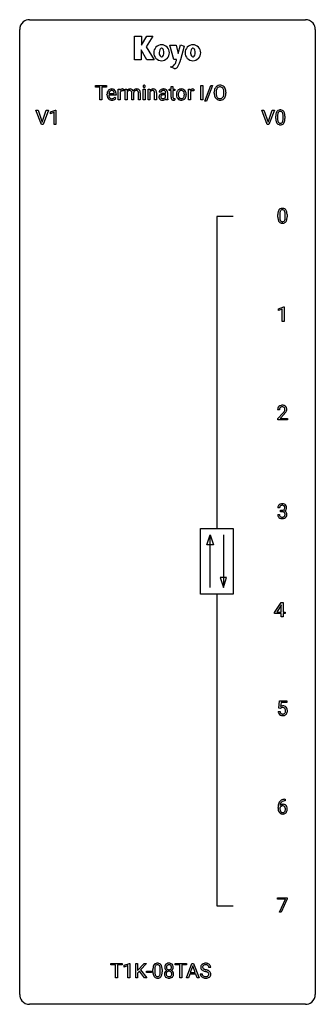
# Model space of a CAD drawing. Extents: x 2.8 to 26.6, y -2.8 to 76.6.
import ezdxf

# ---------------------------------------------------------------- set-up
doc = ezdxf.new("R2010")
doc.units = 0
doc.layers.add('DEFAULT_255_1_234', color=255, linetype='CONTINUOUS')
doc.layers.add('DEFAULT_255_2_778', color=255, linetype='CONTINUOUS')

msp = doc.modelspace()

# ---------------------------------------------------------------- linework, layer by layer
at = {"layer": 'DEFAULT_255_1_234'}
for p, q in [((8.872, 71.167), (8.872, 71.294)), ((8.872, 71.294), (9.776, 71.294)), ((9.247, 71.167), (8.872, 71.167)), ((9.247, 70.125), (9.247, 71.167)), ((9.776, 71.167), (9.4, 71.167)), ((9.4, 71.167), (9.4, 70.125)), ((9.776, 71.294), (9.776, 71.167)), ((10.398, 70.639), (10.398, 70.65)), ((10.718, 70.125), (10.718, 70.994)), ((10.718, 70.994), (10.863, 70.994)), ((10.863, 70.994), (10.865, 70.893)), ((10.867, 70.742), (10.867, 70.125)), ((11.138, 70.999), (11.138, 70.86)), ((11.274, 70.994), (11.415, 70.994)), ((11.274, 70.125), (11.274, 70.994)), ((11.415, 70.994), (11.419, 70.897)), ((11.423, 70.759), (11.423, 70.125)), ((11.808, 70.125), (11.808, 70.694)), ((11.958, 70.701), (11.958, 70.125)), ((12.159, 70.884), (12.158, 70.884)), ((12.344, 70.125), (12.344, 70.698)), ((12.492, 70.707), (12.492, 70.125)), ((12.729, 70.125), (12.729, 70.994)), ((12.729, 70.994), (12.878, 70.994)), ((12.878, 70.994), (12.878, 70.125)), ((13.116, 70.994), (13.256, 70.994)), ((13.116, 70.125), (13.116, 70.994)), ((13.256, 70.994), (13.261, 70.885)), ((13.264, 70.744), (13.264, 70.125)), ((13.651, 70.125), (13.651, 70.7)), ((13.799, 70.699), (13.799, 70.125)), ((14.165, 70.753), (14.016, 70.753)), ((14.392, 70.652), (14.537, 70.652)), ((14.537, 70.652), (14.537, 70.72)), ((14.685, 70.728), (14.685, 70.328)), ((14.813, 70.879), (14.813, 70.994)), ((14.813, 70.994), (14.971, 70.994)), ((14.971, 70.879), (14.813, 70.879)), ((14.971, 71.204), (15.12, 71.204)), ((14.971, 70.994), (14.971, 71.204)), ((14.971, 70.34), (14.971, 70.879)), ((15.12, 71.204), (15.12, 70.994)), ((15.12, 70.994), (15.282, 70.994)), ((15.282, 70.879), (15.12, 70.879)), ((15.12, 70.879), (15.12, 70.34)), ((15.282, 70.994), (15.282, 70.879)), ((16.377, 70.125), (16.377, 70.994)), ((16.377, 70.994), (16.522, 70.994)), ((16.522, 70.994), (16.524, 70.893)), ((16.526, 70.742), (16.526, 70.125)), ((16.797, 70.999), (16.797, 70.86)), ((17.376, 70.125), (17.376, 71.294)), ((17.376, 71.294), (17.53, 71.294)), ((17.53, 71.294), (17.53, 70.125)), ((17.691, 70.024), (18.179, 71.294)), ((18.306, 71.294), (17.818, 70.024)), ((18.179, 71.294), (18.306, 71.294)), ((18.449, 70.661), (18.449, 70.746)), ((18.602, 70.758), (18.602, 70.672)), ((19.236, 70.66), (19.236, 70.747)), ((19.389, 70.746), (19.389, 70.672)), ((9.4, 70.125), (9.247, 70.125)), ((9.809, 70.535), (9.809, 70.562)), ((10.546, 70.517), (9.958, 70.517)), ((9.962, 70.639), (10.398, 70.639)), ((10.444, 70.347), (10.535, 70.276)), ((10.546, 70.578), (10.546, 70.517)), ((10.867, 70.125), (10.718, 70.125)), ((11.423, 70.125), (11.274, 70.125)), ((11.958, 70.125), (11.808, 70.125)), ((12.492, 70.125), (12.344, 70.125)), ((12.878, 70.125), (12.729, 70.125)), ((13.264, 70.125), (13.116, 70.125)), ((13.799, 70.125), (13.651, 70.125)), ((14.537, 70.546), (14.42, 70.546)), ((14.537, 70.368), (14.537, 70.546)), ((14.716, 70.125), (14.56, 70.125)), ((14.716, 70.138), (14.716, 70.125)), ((15.286, 70.245), (15.286, 70.125)), ((15.4, 70.557), (15.4, 70.567)), ((16.191, 70.56), (16.191, 70.55)), ((16.526, 70.125), (16.377, 70.125)), ((17.53, 70.125), (17.376, 70.125)), ((17.818, 70.024), (17.691, 70.024)), ((4.521, 68.14), (4.089, 69.31)), ((4.089, 69.31), (4.256, 69.31)), ((4.256, 69.31), (4.589, 68.345)), ((4.589, 68.345), (4.923, 69.31)), ((5.092, 69.31), (4.658, 68.14)), ((4.923, 69.31), (5.092, 69.31)), ((5.249, 69.156), (5.675, 69.315)), ((5.249, 69.021), (5.249, 69.156)), ((5.549, 69.131), (5.249, 69.021)), ((5.549, 68.14), (5.549, 69.131)), ((5.675, 69.315), (5.698, 69.315)), ((5.698, 69.315), (5.698, 68.14)), ((22.721, 68.14), (22.289, 69.31)), ((22.289, 69.31), (22.456, 69.31)), ((22.456, 69.31), (22.789, 68.345)), ((22.789, 68.345), (23.123, 69.31)), ((23.292, 69.31), (22.858, 68.14)), ((23.123, 69.31), (23.292, 69.31)), ((23.405, 68.619), (23.405, 68.817)), ((23.554, 68.854), (23.554, 68.616)), ((23.995, 68.599), (23.995, 68.842)), ((24.143, 68.832), (24.143, 68.639)), ((4.658, 68.14), (4.521, 68.14)), ((5.698, 68.14), (5.549, 68.14)), ((22.858, 68.14), (22.721, 68.14)), ((23.577, 60.682), (23.577, 60.88)), ((23.726, 60.916), (23.726, 60.678)), ((24.167, 60.662), (24.167, 60.905)), ((24.315, 60.894), (24.315, 60.702)), ((23.63, 53.281), (24.055, 53.44)), ((23.63, 53.146), (23.63, 53.281)), ((23.929, 53.256), (23.63, 53.146)), ((23.929, 52.265), (23.929, 53.256)), ((24.055, 53.44), (24.079, 53.44)), ((24.079, 53.44), (24.079, 52.265)), ((24.079, 52.265), (23.929, 52.265)), ((23.708, 45.153), (23.559, 45.153)), ((23.582, 44.435), (23.987, 44.884)), ((24.074, 44.789), (23.761, 44.449)), ((23.582, 44.328), (23.582, 44.435)), ((24.348, 44.328), (23.582, 44.328)), ((23.761, 44.449), (24.348, 44.449)), ((24.348, 44.449), (24.348, 44.328)), ((23.56, 36.699), (23.71, 36.699)), ((23.719, 37.253), (23.571, 37.253)), ((23.798, 36.926), (23.798, 37.047)), ((23.798, 37.047), (23.91, 37.047)), ((23.91, 36.926), (23.798, 36.926)), ((23.316, 28.812), (23.839, 29.622)), ((23.831, 29.387), (23.484, 28.846)), ((23.848, 29.419), (23.831, 29.387)), ((23.839, 29.622), (23.998, 29.622)), ((23.848, 28.846), (23.848, 29.419)), ((23.998, 29.622), (23.998, 28.846)), ((23.316, 28.724), (23.316, 28.812)), ((23.848, 28.724), (23.316, 28.724)), ((23.484, 28.846), (23.848, 28.846)), ((23.848, 28.453), (23.848, 28.724)), ((23.998, 28.846), (24.16, 28.846)), ((24.16, 28.724), (23.998, 28.724)), ((23.998, 28.724), (23.998, 28.453)), ((24.16, 28.846), (24.16, 28.724)), ((23.998, 28.453), (23.848, 28.453)), ((23.65, 21.102), (23.71, 21.685)), ((23.71, 21.685), (24.309, 21.685)), ((23.836, 21.547), (23.8, 21.229)), ((24.309, 21.547), (23.836, 21.547)), ((24.309, 21.685), (24.309, 21.547)), ((23.608, 20.823), (23.749, 20.823)), ((23.769, 21.071), (23.65, 21.102)), ((23.808, 21.103), (23.769, 21.071)), ((24.138, 13.748), (24.165, 13.748)), ((24.165, 13.622), (24.138, 13.622)), ((24.165, 13.748), (24.165, 13.622)), ((23.591, 13.023), (23.591, 13.08)), ((23.74, 13.061), (23.74, 13.006)), ((23.547, 5.688), (23.547, 5.81)), ((23.547, 5.81), (24.337, 5.81)), ((24.179, 5.688), (23.547, 5.688)), ((23.697, 4.64), (24.179, 5.688)), ((24.337, 5.726), (23.853, 4.64)), ((24.337, 5.81), (24.337, 5.726)), ((23.853, 4.64), (23.697, 4.64)), ((10.12, 0.391), (10.12, 0.518)), ((10.12, 0.518), (11.025, 0.518)), ((10.495, 0.391), (10.12, 0.391)), ((10.495, -0.651), (10.495, 0.391)), ((11.025, 0.391), (10.649, 0.391)), ((10.649, 0.391), (10.649, -0.651)), ((11.025, 0.518), (11.025, 0.391)), ((11.199, 0.364), (11.625, 0.524)), ((11.199, 0.229), (11.199, 0.364)), ((11.499, 0.339), (11.199, 0.229)), ((11.499, -0.651), (11.499, 0.339)), ((11.625, 0.524), (11.648, 0.524)), ((11.648, 0.524), (11.648, -0.651)), ((12.122, -0.651), (12.122, 0.518)), ((12.122, 0.518), (12.276, 0.518)), ((12.276, 0.518), (12.276, -0.06)), ((12.276, -0.06), (12.796, 0.518)), ((12.982, 0.518), (12.522, 0.002)), ((12.522, 0.002), (13.018, -0.651)), ((12.796, 0.518), (12.982, 0.518)), ((13.512, -0.173), (13.512, 0.026)), ((13.661, 0.062), (13.661, -0.176)), ((14.102, -0.193), (14.102, 0.051)), ((14.25, 0.04), (14.25, -0.153)), ((15.306, 0.391), (15.306, 0.518)), ((15.306, 0.518), (16.211, 0.518)), ((15.681, 0.391), (15.306, 0.391)), ((15.681, -0.651), (15.681, 0.391)), ((16.211, 0.391), (15.835, 0.391)), ((15.835, 0.391), (15.835, -0.651)), ((16.208, -0.651), (16.654, 0.518)), ((16.211, 0.518), (16.211, 0.391)), ((16.722, 0.328), (16.523, -0.219)), ((16.654, 0.518), (16.789, 0.518)), ((16.921, -0.219), (16.722, 0.328)), ((16.789, 0.518), (17.236, -0.651)), ((18.17, 0.18), (18.015, 0.18)), ((10.649, -0.651), (10.495, -0.651)), ((11.648, -0.651), (11.499, -0.651)), ((12.276, -0.651), (12.122, -0.651)), ((12.419, -0.108), (12.276, -0.256)), ((12.276, -0.256), (12.276, -0.651)), ((12.833, -0.651), (12.419, -0.108)), ((13.018, -0.651), (12.833, -0.651)), ((12.996, -0.215), (12.996, -0.094)), ((12.996, -0.094), (13.388, -0.094)), ((13.388, -0.215), (12.996, -0.215)), ((13.388, -0.094), (13.388, -0.215)), ((15.835, -0.651), (15.681, -0.651)), ((16.367, -0.651), (16.208, -0.651)), ((16.477, -0.346), (16.367, -0.651)), ((16.967, -0.346), (16.477, -0.346)), ((16.523, -0.219), (16.921, -0.219)), ((17.078, -0.651), (16.967, -0.346)), ((17.236, -0.651), (17.078, -0.651)), ((17.322, -0.312), (17.477, -0.312))]:
    msp.add_line(p, q, dxfattribs=at)
for centre, radius, start, end in [((10.388, 70.566), 0.579, 167.40075, 180.31769), ((10.283, 70.588), 0.472, 154.18358, 167.25076), ((10.22, 70.621), 0.4, 134.315, 154.53153), ((10.198, 70.64), 0.372, 122.86165, 133.97077), ((10.46, 70.578), 0.501, 169.83764, 173.05661), ((10.343, 70.601), 0.382, 158.5846, 170.17214), ((10.229, 70.647), 0.259, 137.51096, 158.85163), ((10.188, 70.662), 0.347, 89.8249, 123.41992), ((10.191, 70.681), 0.208, 118.05512, 137.45404), ((10.186, 70.686), 0.202, 89.20187, 117.28518), ((10.193, 70.598), 0.412, 74.78761, 90.54827), ((10.189, 70.634), 0.254, 83.728, 90.09649), ((10.201, 70.707), 0.18, 41.16461, 85.00135), ((10.222, 70.706), 0.3, 39.81782, 74.76337), ((10.181, 70.69), 0.207, 29.01699, 41.14876), ((10.127, 70.662), 0.268, 12.69578, 28.64045), ((9.99, 70.629), 0.408, 2.90918, 12.88471), ((10.171, 70.666), 0.365, 16.89909, 39.48298), ((9.982, 70.606), 0.564, 4.96363, 17.20264), ((9.74, 70.58), 0.807, 359.88346, 5.28343), ((11.09, 70.756), 0.263, 127.81659, 148.63021), ((11.111, 70.639), 0.264, 155.65868, 157.25392), ((11.041, 70.678), 0.186, 107.1346, 157.64581), ((11.065, 70.782), 0.227, 91.333, 126.78758), ((11.062, 70.603), 0.263, 89.27597, 106.62138), ((11.072, 70.711), 0.299, 89.98659, 92.46884), ((11.066, 70.358), 0.508, 86.80386, 90.04314), ((11.073, 70.738), 0.272, 85.35899, 90.16234), ((11.072, 70.454), 0.411, 80.67542, 86.89329), ((11.082, 70.839), 0.171, 78.40194, 85.45947), ((11.096, 70.908), 0.1, 67.78583, 78.57285), ((11.107, 70.936), 0.0703, 63.4836, 67.30626), ((11.658, 70.696), 0.313, 93.02616, 139.91323), ((11.668, 70.653), 0.267, 154.73894, 156.6307), ((11.599, 70.692), 0.189, 107.4046, 156.62197), ((11.619, 70.621), 0.263, 89.27291, 106.83796), ((11.626, 70.617), 0.266, 75.54735, 90.74209), ((11.676, 70.571), 0.438, 89.95094, 94.48943), ((11.68, 70.643), 0.367, 75.89103, 90.60082), ((11.66, 70.736), 0.143, 13.002, 76.70832), ((11.717, 70.778), 0.227, 23.99409, 76.54073), ((11.528, 70.698), 0.28, 359.22121, 14.48774), ((12.195, 70.682), 0.329, 118.57597, 145.19538), ((12.214, 70.675), 0.258, 166.21797, 174.09974), ((12.149, 70.693), 0.19, 132.30251, 166.99312), ((12.145, 70.698), 0.184, 106.81599, 132.27509), ((12.182, 70.707), 0.302, 99.14811, 118.6671), ((12.156, 70.656), 0.228, 89.48112, 106.50553), ((12.2, 70.606), 0.404, 89.77923, 99.4016), ((12.16, 70.541), 0.343, 81.79137, 90.30034), ((12.208, 70.622), 0.387, 73.26462, 90.91532), ((12.18, 70.675), 0.207, 68.83614, 81.9791), ((12.211, 70.752), 0.124, 43.44935, 69.27213), ((12.199, 70.744), 0.139, 22.72934, 42.27645), ((12.252, 70.772), 0.232, 10.75649, 73.03885), ((12.138, 70.719), 0.204, 8.52226, 22.68036), ((12.018, 70.7), 0.326, 359.67308, 8.7126), ((12.013, 70.704), 0.48, 0.31207, 13.32927), ((12.815, 71.225), 0.0979, 161.41505, 180.55263), ((12.828, 71.224), 0.111, 179.94295, 185.09609), ((12.801, 71.22), 0.0834, 184.10691, 222.46041), ((12.803, 71.229), 0.085, 138.18274, 160.93071), ((12.792, 71.238), 0.0704, 104.63689, 138.00399), ((12.788, 71.209), 0.0661, 222.50626, 237.9907), ((12.795, 71.221), 0.0802, 238.54312, 259.12882), ((12.803, 71.201), 0.109, 92.06007, 105.21891), ((12.804, 71.265), 0.125, 258.84311, 270.41539), ((12.805, 71.167), 0.143, 89.97564, 92.50125), ((12.806, 71.19), 0.12, 78.02353, 90.44782), ((12.805, 71.287), 0.147, 269.96954, 272.81602), ((12.808, 71.25), 0.11, 272.35471, 285.89531), ((12.815, 71.231), 0.078, 55.05151, 78.33691), ((12.819, 71.213), 0.0718, 285.4397, 316.53243), ((12.82, 71.24), 0.0683, 42.05012, 54.45137), ((12.807, 71.227), 0.0866, 1.74971, 42.1496), ((12.812, 71.219), 0.0808, 316.71071, 341.6517), ((12.798, 71.223), 0.0956, 342.10707, 0.55289), ((12.781, 71.224), 0.112, 359.98527, 2.83645), ((13.522, 70.683), 0.329, 116.45965, 142.32368), ((13.501, 70.631), 0.262, 125.29684, 154.55745), ((13.468, 70.678), 0.205, 109.19079, 125.3078), ((13.516, 70.681), 0.329, 89.93449, 115.4117), ((13.474, 70.655), 0.229, 89.50844, 108.79205), ((13.477, 70.58), 0.303, 83.96221, 90.15374), ((13.489, 70.679), 0.204, 70.8751, 84.31794), ((13.521, 70.603), 0.407, 89.99894, 90.70986), ((13.528, 70.662), 0.348, 71.65026, 91.01653), ((13.514, 70.749), 0.129, 43.76501, 71.27729), ((13.508, 70.747), 0.136, 22.22598, 42.65358), ((13.441, 70.719), 0.208, 8.75347, 22.29031), ((13.563, 70.78), 0.225, 13.44869, 70.79306), ((13.315, 70.699), 0.336, 0.16484, 8.93457), ((13.333, 70.707), 0.466, 1.32491, 15.59547), ((13.129, 70.694), 0.67, 0.43219, 2.02858), ((14.206, 70.752), 0.19, 151.63747, 179.67938), ((14.267, 70.722), 0.257, 142.49882, 152.13254), ((14.298, 70.697), 0.298, 120.82848, 142.41323), ((14.34, 70.632), 0.375, 113.96381, 121.18699), ((14.274, 70.753), 0.108, 141.33336, 180.34747), ((14.354, 70.598), 0.411, 93.37847, 113.8198), ((14.312, 70.724), 0.156, 126.17298, 141.50041), ((14.363, 70.103), 0.547, 95.48571, 106.53486), ((14.335, 70.693), 0.195, 103.44851, 126.54043), ((14.351, 70.63), 0.26, 89.58531, 103.45922), ((14.39, 69.853), 0.798, 89.85153, 95.7225), ((14.361, 70.522), 0.488, 89.97459, 93.74913), ((14.353, 70.571), 0.32, 85.33521, 90.08506), ((14.365, 70.526), 0.484, 79.13259, 90.38718), ((14.362, 70.662), 0.228, 72.61097, 85.72329), ((14.387, 70.738), 0.148, 45.8098, 73.00324), ((14.397, 70.688), 0.319, 60.14356, 79.36549), ((14.383, 70.737), 0.151, 14.2187, 45.20257), ((14.326, 70.722), 0.211, 359.5037, 14.31847), ((14.423, 70.737), 0.263, 48.61921, 59.64674), ((14.428, 70.744), 0.255, 9.03493, 48.48445), ((14.32, 70.72), 0.365, 1.20897, 10.02334), ((15.959, 70.57), 0.559, 166.30038, 180.33179), ((15.872, 70.59), 0.47, 153.86082, 166.09671), ((15.806, 70.625), 0.395, 135.13167, 154.25364), ((15.778, 70.65), 0.358, 121.70444, 134.77692), ((16.007, 70.576), 0.456, 162.94475, 174.37322), ((15.849, 70.625), 0.29, 143.01757, 163.23412), ((15.785, 70.637), 0.372, 93.40021, 121.53982), ((15.838, 70.63), 0.279, 141.46588, 142.37958), ((15.794, 70.669), 0.221, 115.79972, 142.29008), ((15.791, 70.665), 0.223, 89.19211, 114.70995), ((15.794, 70.555), 0.455, 89.97063, 93.97698), ((15.799, 70.594), 0.416, 71.33234, 90.6162), ((15.794, 70.608), 0.28, 88.89368, 90.00475), ((15.799, 70.665), 0.223, 63.33655, 89.71954), ((15.794, 70.665), 0.225, 36.5916, 62.2443), ((15.815, 70.654), 0.354, 41.18151, 70.70718), ((15.744, 70.623), 0.29, 31.3009, 37.39592), ((15.705, 70.602), 0.335, 10.99894, 30.83192), ((15.551, 70.57), 0.491, 359.62364, 11.20156), ((15.767, 70.61), 0.418, 12.19719, 41.34457), ((15.575, 70.565), 0.616, 359.57034, 12.5804), ((16.749, 70.756), 0.263, 127.81659, 148.63021), ((16.77, 70.639), 0.264, 155.65868, 157.25392), ((16.701, 70.678), 0.186, 107.1346, 157.64581), ((16.724, 70.782), 0.227, 91.333, 126.78758), ((16.721, 70.603), 0.263, 89.27597, 106.62138), ((16.732, 70.711), 0.299, 89.98659, 92.46884), ((16.725, 70.358), 0.508, 86.80386, 90.04314), ((16.732, 70.738), 0.272, 85.35899, 90.16234), ((16.731, 70.454), 0.411, 80.67542, 86.89329), ((16.741, 70.839), 0.171, 78.40194, 85.45947), ((16.755, 70.908), 0.1, 67.78583, 78.57285), ((16.766, 70.936), 0.0703, 63.4836, 67.30626), ((19.275, 70.75), 0.826, 169.52538, 180.27653), ((19.278, 70.667), 0.829, 180.37239, 188.9252), ((19.085, 70.785), 0.633, 155.83153, 169.509), ((18.957, 70.844), 0.491, 139.62585, 156.03795), ((18.898, 70.891), 0.416, 122.64164, 139.34307), ((19.43, 70.749), 0.828, 174.05091, 179.41769), ((19.38, 70.667), 0.778, 179.69304, 188.79066), ((19.19, 70.777), 0.586, 163.04188, 174.314), ((18.999, 70.837), 0.386, 143.52892, 163.29808), ((18.908, 70.873), 0.437, 93.02237, 122.45576), ((18.906, 70.908), 0.269, 110.82284, 143.91795), ((18.915, 70.87), 0.308, 89.30385, 109.90457), ((18.918, 70.777), 0.534, 89.97534, 93.63419), ((18.922, 70.816), 0.494, 73.74638, 90.42334), ((18.919, 70.804), 0.374, 84.38523, 90.07577), ((18.935, 70.908), 0.269, 36.14372, 85.6627), ((18.94, 70.884), 0.424, 57.66275, 73.45181), ((18.867, 70.855), 0.355, 20.32311, 36.49928), ((18.939, 70.887), 0.422, 29.14402, 57.41469), ((18.704, 70.795), 0.529, 7.89283, 20.29621), ((18.404, 70.751), 0.832, 359.70556, 8.03604), ((18.368, 70.668), 0.868, 353.40299, 359.48478), ((18.846, 70.828), 0.532, 24.09828, 29.73235), ((18.742, 70.785), 0.644, 8.66553, 23.82413), ((18.525, 70.668), 0.864, 350.48771, 0.26254), ((18.519, 70.749), 0.871, 359.78069, 8.82188), ((10.376, 70.532), 0.567, 179.65311, 191.49894), ((10.204, 70.493), 0.39, 190.93745, 223.3654), ((10.183, 70.472), 0.361, 223.30006, 251.85619), ((10.343, 70.523), 0.386, 180.98462, 194.94013), ((10.239, 70.495), 0.277, 194.80314, 222.04126), ((10.208, 70.464), 0.234, 221.54171, 268.86144), ((10.203, 70.546), 0.438, 252.32661, 270.58102), ((10.215, 70.532), 0.302, 267.73241, 270.00971), ((10.209, 70.611), 0.502, 269.8361, 278.05818), ((10.217, 70.552), 0.322, 269.69249, 280.41176), ((10.235, 70.46), 0.229, 280.22551, 298.63389), ((10.237, 70.463), 0.352, 276.97285, 328.00354), ((10.247, 70.436), 0.202, 299.04303, 300.46435), ((10.179, 70.549), 0.334, 300.65773, 322.03789), ((10.143, 70.58), 0.38, 321.67502, 322.30468), ((14.283, 70.369), 0.285, 161.03412, 180.6821), ((14.291, 70.366), 0.293, 179.9841, 182.76795), ((14.232, 70.359), 0.234, 181.89533, 229.57039), ((14.239, 70.38), 0.239, 125.05238, 160.2034), ((14.265, 70.391), 0.279, 228.61409, 255.355), ((14.305, 70.29), 0.351, 106.2672, 125.42986), ((14.278, 70.391), 0.131, 137.45394, 182.10828), ((14.315, 70.385), 0.168, 179.43929, 195.72002), ((14.274, 70.374), 0.125, 195.86841, 230.15722), ((14.305, 70.357), 0.174, 109.00875, 135.32663), ((14.298, 70.403), 0.163, 230.15307, 259.74856), ((14.288, 70.48), 0.372, 255.40337, 270.47532), ((14.372, 70.179), 0.364, 96.9938, 109.77818), ((14.312, 70.468), 0.23, 259.24638, 270.29154), ((14.294, 70.44), 0.332, 269.50425, 293.24797), ((14.313, 70.499), 0.261, 270.0069, 300.5035), ((14.416, 69.849), 0.697, 89.64285, 97.28709), ((14.282, 70.458), 0.353, 294.008, 316.76041), ((14.325, 70.486), 0.244, 299.54825, 315.6095), ((14.354, 70.457), 0.202, 315.86804, 334.05969), ((15.264, 70.304), 0.731, 186.869, 189.19794), ((14.983, 70.258), 0.446, 189.15763, 192.39714), ((14.788, 70.214), 0.245, 192.29186, 197.3449), ((14.664, 70.175), 0.116, 197.07911, 205.87417), ((15.449, 70.325), 0.764, 179.81608, 185.32065), ((15.179, 70.3), 0.493, 185.2474, 192.79537), ((15.003, 70.259), 0.312, 192.71978, 202.9585), ((15.401, 70.339), 0.43, 179.8987, 184.96811), ((15.276, 70.327), 0.305, 184.64049, 196.82697), ((15.175, 70.295), 0.198, 196.50842, 219.43185), ((15.142, 70.269), 0.156, 219.97415, 230.19907), ((15.148, 70.28), 0.169, 230.80375, 257.74166), ((15.17, 70.37), 0.262, 257.35733, 270.47938), ((15.32, 70.339), 0.201, 179.70257, 187.91797), ((15.246, 70.328), 0.125, 187.7546, 200.24475), ((15.204, 70.312), 0.0805, 200.13038, 219.17413), ((15.19, 70.303), 0.0641, 220.44345, 249.6172), ((15.206, 70.342), 0.106, 249.1033, 262.77515), ((15.172, 70.503), 0.394, 270.02684, 275.11328), ((15.214, 70.405), 0.17, 262.49132, 270.26118), ((15.166, 70.558), 0.45, 275.2597, 285.50839), ((15.214, 70.427), 0.191, 270.30918, 275.66251), ((15.2, 70.577), 0.342, 275.56103, 279.08794), ((15.167, 70.786), 0.554, 279.03655, 281.50114), ((15.131, 70.967), 0.738, 281.42439, 282.10179), ((16.014, 70.553), 0.614, 179.61021, 192.06932), ((15.825, 70.509), 0.42, 191.62636, 221.35264), ((15.776, 70.465), 0.354, 221.17019, 250.22272), ((16.221, 70.551), 0.672, 174.12287, 180.15652), ((16.056, 70.546), 0.507, 179.6363, 190.61628), ((15.892, 70.514), 0.339, 190.41366, 208.71702), ((15.841, 70.489), 0.282, 209.18679, 217.42256), ((15.788, 70.442), 0.212, 216.11569, 265.25758), ((15.791, 70.521), 0.412, 250.88881, 270.63131), ((15.796, 70.5), 0.27, 264.58974, 270.06018), ((15.799, 70.462), 0.232, 269.25326, 291.87925), ((15.796, 70.571), 0.462, 269.95465, 274.85881), ((15.807, 70.483), 0.374, 274.30777, 301.65538), ((15.802, 70.444), 0.214, 292.92698, 323.17767), ((15.763, 70.479), 0.267, 322.25185, 323.09304), ((15.733, 70.497), 0.301, 323.69413, 343.84933), ((15.811, 70.475), 0.366, 301.84869, 310.09736), ((15.575, 70.545), 0.466, 343.57485, 355.00791), ((15.374, 70.566), 0.668, 354.72852, 0.12063), ((15.802, 70.482), 0.376, 310.42292, 334.8045), ((15.718, 70.526), 0.471, 334.35041, 346.84636), ((15.622, 70.546), 0.569, 347.01977, 0.31889), ((19.078, 70.633), 0.626, 188.72155, 204.82407), ((18.998, 70.599), 0.54, 205.11838, 209.647), ((18.911, 70.545), 0.437, 209.06331, 237.34925), ((19.113, 70.625), 0.508, 188.63313, 202.56296), ((18.988, 70.574), 0.373, 202.80814, 216.11939), ((18.902, 70.533), 0.423, 237.53521, 252.18575), ((18.907, 70.509), 0.269, 215.07559, 264.63797), ((18.917, 70.587), 0.478, 252.52197, 270.44165), ((18.92, 70.592), 0.353, 263.84639, 270.08337), ((18.924, 70.567), 0.327, 269.36494, 287.5152), ((18.921, 70.656), 0.547, 269.91714, 276.3398), ((18.938, 70.541), 0.432, 275.81957, 302.18847), ((18.942, 70.502), 0.26, 288.06303, 323.81133), ((18.855, 70.567), 0.369, 323.65476, 342.65905), ((18.949, 70.519), 0.407, 302.48065, 319.61436), ((18.651, 70.633), 0.582, 342.40919, 353.64511), ((18.889, 70.567), 0.484, 319.88774, 336.13284), ((18.754, 70.628), 0.632, 336.02776, 350.57874), ((24.148, 68.873), 0.74, 164.30586, 173.90022), ((23.857, 68.957), 0.437, 148.7922, 164.56838), ((23.762, 69.01), 0.328, 144.58839, 148.11763), ((23.727, 69.034), 0.286, 101.64409, 144.51424), ((23.859, 68.969), 0.292, 149.42089, 163.62864), ((23.753, 69.033), 0.168, 105.79811, 149.73881), ((23.77, 68.865), 0.46, 89.5284, 102.58198), ((23.771, 68.966), 0.237, 89.38069, 105.67626), ((23.778, 68.862), 0.464, 77.04379, 90.50813), ((23.775, 68.941), 0.263, 81.10601, 90.2185), ((23.793, 69.029), 0.173, 30.74079, 82.46571), ((23.818, 69.026), 0.295, 48.27786, 77.49947), ((23.74, 68.995), 0.236, 24.28712, 31.39356), ((23.623, 68.945), 0.363, 12.08056, 23.8174), ((23.825, 69.039), 0.281, 36.31421, 47.63059), ((23.738, 68.98), 0.386, 18.29318, 35.67692), ((23.484, 68.893), 0.654, 8.02467, 18.56052), ((24.6, 68.822), 1.195, 173.76756, 180.23155), ((24.758, 68.637), 1.353, 180.74494, 181.151), ((24.478, 68.626), 1.072, 180.89762, 188.00555), ((24.082, 68.569), 0.673, 187.88164, 198.23465), ((23.833, 68.485), 0.41, 197.96935, 215.26236), ((24.398, 68.858), 0.844, 172.02595, 178.07032), ((24.701, 68.844), 1.148, 177.86317, 179.50441), ((24.594, 68.612), 1.04, 179.79956, 185.24604), ((24.19, 68.574), 0.634, 185.14116, 193.00796), ((24.068, 68.905), 0.511, 163.37633, 172.1411), ((23.925, 68.511), 0.363, 192.78976, 205.25077), ((23.821, 68.465), 0.248, 205.80054, 211.25375), ((23.768, 68.43), 0.185, 210.37898, 238.40081), ((23.766, 68.434), 0.188, 239.65206, 265.97938), ((23.792, 68.419), 0.171, 287.7958, 329.08087), ((23.696, 68.479), 0.284, 328.66347, 343.33251), ((23.479, 68.546), 0.512, 343.04995, 351.93934), ((23.347, 68.884), 0.646, 4.83622, 12.29045), ((23.132, 68.597), 0.862, 351.8069, 357.79592), ((22.926, 68.846), 1.068, 359.80904, 4.94079), ((22.808, 68.614), 1.186, 357.58719, 359.26775), ((23.781, 68.443), 0.334, 324.93524, 328.61605), ((23.682, 68.497), 0.447, 329.28036, 344.74728), ((23.382, 68.582), 0.758, 344.49347, 353.97655), ((23.068, 68.831), 1.075, 1.12741, 8.17183), ((22.918, 68.634), 1.225, 353.8442, 0.22879), ((22.744, 68.819), 1.399, 0.54241, 1.3863), ((23.731, 68.417), 0.287, 215.86183, 257.27886), ((23.771, 68.572), 0.447, 256.62289, 270.51044), ((23.775, 68.502), 0.256, 265.13154, 270.06033), ((23.778, 68.469), 0.224, 269.33147, 287.2178), ((23.778, 68.584), 0.459, 269.59773, 281.67344), ((23.819, 68.417), 0.288, 280.58014, 324.91731), ((24.32, 60.936), 0.74, 164.30586, 173.90022), ((24.029, 61.02), 0.437, 148.7922, 164.56838), ((23.934, 61.073), 0.328, 144.58839, 148.11763), ((23.899, 61.097), 0.286, 101.64409, 144.51424), ((24.031, 61.032), 0.292, 149.42089, 163.62864), ((23.925, 61.096), 0.168, 105.79811, 149.73881), ((23.942, 60.928), 0.46, 89.5284, 102.58198), ((23.943, 61.029), 0.237, 89.38069, 105.67626), ((23.95, 60.924), 0.464, 77.04379, 90.50813), ((23.947, 61.003), 0.263, 81.10601, 90.2185), ((23.965, 61.091), 0.173, 30.74079, 82.46571), ((23.99, 61.088), 0.295, 48.27786, 77.49947), ((23.912, 61.057), 0.236, 24.28712, 31.39356), ((23.795, 61.007), 0.363, 12.08056, 23.8174), ((23.997, 61.101), 0.281, 36.31421, 47.63059), ((23.91, 61.043), 0.386, 18.29318, 35.67692), ((23.656, 60.955), 0.654, 8.02467, 18.56052), ((24.772, 60.885), 1.195, 173.76756, 180.23155), ((24.93, 60.699), 1.353, 180.74494, 181.151), ((24.65, 60.689), 1.072, 180.89762, 188.00555), ((24.254, 60.632), 0.673, 187.88164, 198.23465), ((24.005, 60.548), 0.41, 197.96935, 215.26236), ((24.57, 60.921), 0.844, 172.02595, 178.07032), ((24.873, 60.906), 1.148, 177.86317, 179.50441), ((24.766, 60.675), 1.04, 179.79956, 185.24604), ((24.362, 60.636), 0.634, 185.14116, 193.00796), ((24.24, 60.968), 0.511, 163.37633, 172.1411), ((24.097, 60.574), 0.363, 192.78976, 205.25077), ((23.993, 60.527), 0.248, 205.80054, 211.25375), ((23.94, 60.492), 0.185, 210.37898, 238.40081), ((23.939, 60.497), 0.188, 239.65206, 265.97938), ((23.964, 60.481), 0.171, 287.7958, 329.08087), ((23.868, 60.541), 0.284, 328.66347, 343.33251), ((23.651, 60.609), 0.512, 343.04995, 351.93934), ((23.519, 60.946), 0.646, 4.83622, 12.29045), ((23.304, 60.66), 0.862, 351.8069, 357.79592), ((23.098, 60.908), 1.068, 359.80904, 4.94079), ((22.98, 60.677), 1.186, 357.58719, 359.26775), ((23.953, 60.505), 0.334, 324.93524, 328.61605), ((23.854, 60.56), 0.447, 329.28036, 344.74728), ((23.554, 60.645), 0.758, 344.49347, 353.97655), ((23.24, 60.894), 1.075, 1.12741, 8.17183), ((23.09, 60.697), 1.225, 353.8442, 0.22879), ((22.916, 60.881), 1.399, 0.54241, 1.3863), ((23.903, 60.479), 0.287, 215.86183, 257.27886), ((23.943, 60.634), 0.447, 256.62289, 270.51044), ((23.947, 60.564), 0.256, 265.13154, 270.06033), ((23.95, 60.532), 0.224, 269.33147, 287.2178), ((23.951, 60.646), 0.459, 269.59773, 281.67344), ((23.991, 60.479), 0.288, 280.58014, 324.91731), ((23.966, 45.157), 0.407, 163.28787, 180.55818), ((23.886, 45.179), 0.324, 133.45412, 162.947), ((23.904, 45.16), 0.35, 100.78694, 133.4384), ((23.919, 45.185), 0.208, 136.17574, 166.36747), ((23.907, 45.194), 0.192, 129.72793, 135.7542), ((23.915, 45.182), 0.207, 102.17394, 129.20619), ((23.939, 45.005), 0.508, 89.66053, 101.37042), ((23.939, 45.079), 0.313, 89.54607, 102.54188), ((23.945, 45.011), 0.502, 78.21712, 90.41304), ((23.942, 45.132), 0.259, 82.16021, 90.15058), ((23.956, 45.206), 0.184, 43.44154, 83.16614), ((23.981, 45.173), 0.336, 55.92682, 78.48886), ((23.948, 45.198), 0.195, 16.17147, 43.52844), ((23.897, 45.185), 0.248, 359.48663, 15.93398), ((24, 45.207), 0.297, 47.92923, 55.4054), ((24.011, 45.218), 0.283, 4.33477, 48.05607), ((24.02, 45.158), 0.312, 165.90929, 178.86839), ((24.106, 45.153), 0.398, 178.43817, 180.00839), ((22.638, 46.077), 1.801, 318.51325, 320.78284), ((23.166, 45.647), 1.119, 320.73727, 323.97371), ((23.558, 45.363), 0.635, 323.89617, 328.64211), ((22.891, 45.883), 1.611, 317.25868, 319.90461), ((23.763, 45.237), 0.395, 328.8299, 331.78995), ((23.863, 45.185), 0.282, 331.42552, 352.93648), ((23.274, 45.566), 1.115, 319.64729, 327.09582), ((23.876, 45.182), 0.269, 353.22487, 0.01693), ((23.673, 45.311), 0.641, 326.91354, 338.35052), ((23.944, 45.206), 0.35, 337.89141, 358.99677), ((23.901, 45.201), 0.393, 359.92521, 5.59677), ((23.881, 37.257), 0.31, 155.34845, 180.74847), ((23.876, 37.254), 0.307, 131.57446, 154.47985), ((23.907, 37.223), 0.352, 96.98755, 131.96907), ((23.904, 37.266), 0.183, 133.83493, 173.53444), ((23.908, 37.26), 0.191, 103.29318, 133.5619), ((23.928, 37.181), 0.273, 89.53249, 103.53194), ((23.929, 37.098), 0.478, 89.85961, 97.78252), ((23.934, 37.072), 0.504, 78.36554, 90.41315), ((23.934, 37.153), 0.301, 76.11166, 90.70262), ((23.973, 37.292), 0.157, 13.95772, 77.67131), ((23.97, 37.238), 0.334, 56.62291, 78.63873), ((23.838, 37.252), 0.297, 359.18053, 15.04531), ((23.991, 37.275), 0.291, 47.02535, 56.08541), ((23.993, 37.279), 0.287, 10.9208, 46.77781), ((23.857, 37.248), 0.427, 359.63645, 11.60873), ((23.956, 36.699), 0.396, 179.97553, 183.23231), ((23.852, 36.686), 0.291, 181.81829, 229.64551), ((23.939, 36.697), 0.229, 179.44651, 196.28693), ((23.976, 37.254), 0.257, 172.50968, 180.13669), ((23.89, 36.683), 0.179, 196.56615, 227.7059), ((23.907, 36.702), 0.203, 227.76521, 257.87628), ((23.907, 37.387), 0.339, 270.49199, 281.89516), ((23.904, 36.471), 0.456, 84.01934, 89.33312), ((23.92, 36.607), 0.319, 71.90101, 84.35543), ((23.931, 37.276), 0.226, 281.66917, 301.29431), ((23.957, 36.71), 0.212, 280.63464, 299.85959), ((23.956, 36.713), 0.207, 49.50886, 72.18365), ((23.948, 37.245), 0.191, 301.78331, 311.75453), ((23.976, 36.674), 0.171, 300.35763, 314.5518), ((23.957, 37.235), 0.177, 311.73239, 354.28024), ((23.974, 36.738), 0.176, 12.94982, 48.75514), ((23.967, 36.68), 0.182, 315.07284, 345.0431), ((23.963, 37.32), 0.357, 292.54022, 293.69249), ((24.002, 36.674), 0.331, 57.64355, 72.86251), ((23.991, 37.266), 0.297, 292.98021, 325.23923), ((23.884, 37.248), 0.251, 353.09379, 0.11815), ((23.875, 36.707), 0.278, 344.59866, 357.92696), ((23.888, 36.716), 0.265, 359.50479, 13.42396), ((23.785, 36.713), 0.367, 357.47489, 0.02311), ((24.038, 36.732), 0.263, 36.72489, 57.4698), ((24.002, 36.688), 0.297, 311.63595, 343.76518), ((23.975, 37.277), 0.315, 325.23337, 332.87456), ((24.037, 36.733), 0.263, 8.05451, 36.35611), ((24.04, 37.246), 0.243, 332.35499, 359.71794), ((23.913, 36.713), 0.389, 343.98299, 0.55716), ((23.951, 36.718), 0.351, 359.83206, 8.587), ((23.894, 36.732), 0.354, 229.4223, 256.85562), ((23.927, 36.871), 0.496, 256.68289, 270.44121), ((23.929, 36.796), 0.3, 257.45844, 270.4266), ((23.934, 36.825), 0.329, 269.59621, 280.87892), ((23.934, 36.875), 0.5, 269.72864, 280.38564), ((23.964, 36.731), 0.354, 279.78299, 311.62557), ((24.056, 20.862), 0.449, 184.92471, 194.49759), ((23.932, 20.825), 0.32, 193.75369, 228.52712), ((24.075, 20.865), 0.329, 187.36005, 198.67329), ((23.97, 20.829), 0.218, 198.44517, 217.79448), ((23.941, 20.808), 0.182, 218.28872, 228.56124), ((23.986, 20.911), 0.368, 93.71822, 120.2539), ((23.915, 20.963), 0.176, 114.19507, 127.3641), ((23.95, 20.821), 0.198, 228.96549, 258.12347), ((23.938, 20.909), 0.235, 98.98309, 113.89089), ((23.959, 20.786), 0.36, 89.68049, 99.16144), ((23.961, 20.853), 0.293, 84.69576, 90.06762), ((23.995, 20.83), 0.449, 89.96602, 94.2496), ((23.974, 20.934), 0.211, 41.78503, 85.98928), ((23.999, 20.889), 0.39, 73.80433, 90.55859), ((23.99, 20.811), 0.188, 286.72514, 320.60036), ((24.023, 20.975), 0.302, 41.30715, 73.54302), ((23.951, 20.915), 0.241, 12.64903, 41.60813), ((23.952, 20.842), 0.237, 320.67126, 344.54417), ((23.836, 20.876), 0.358, 344.24122, 356.73571), ((23.845, 20.889), 0.35, 359.55769, 12.95349), ((23.711, 20.886), 0.483, 356.35488, 0.05003), ((23.981, 20.939), 0.356, 13.5076, 41.21742), ((23.979, 20.844), 0.36, 323.673, 348.16725), ((23.817, 20.896), 0.526, 1.13313, 13.88294), ((23.804, 20.884), 0.54, 347.85724, 0.42933), ((23.676, 20.888), 0.667, 359.99194, 1.54425), ((23.94, 20.837), 0.334, 228.90239, 256.33143), ((23.969, 20.957), 0.458, 256.24271, 270.44863), ((23.971, 20.909), 0.288, 257.72583, 270.40136), ((23.975, 20.865), 0.244, 269.42044, 286.4209), ((23.977, 20.978), 0.479, 269.57701, 282.42148), ((24.014, 20.823), 0.319, 281.83964, 316.54578), ((24.008, 20.826), 0.326, 316.81712, 323.14928), ((24.143, 13.243), 0.53, 141.4298, 157.8541), ((24.078, 13.289), 0.451, 102.87158, 140.85647), ((24.12, 13.256), 0.369, 134.53027, 161.62109), ((24.104, 13.267), 0.35, 104.28553, 133.86293), ((24.143, 13.045), 0.703, 90.37783, 103.58693), ((24.143, 13.122), 0.5, 90.6001, 104.5147), ((24.803, 13.087), 1.213, 171.45252, 180.31588), ((24.245, 13.019), 0.655, 179.63451, 191.78365), ((24.364, 13.155), 0.768, 157.98026, 171.62467), ((24.051, 12.975), 0.456, 191.41158, 218.60778), ((23.956, 12.983), 0.23, 145.29749, 160.26603), ((24.264, 13.003), 0.523, 179.65143, 190.28559), ((23.971, 13.04), 0.303, 95.8331, 138.99549), ((24.426, 13.178), 0.687, 173.78106, 174.92546), ((24.286, 13.198), 0.545, 161.28498, 174.20767), ((24.094, 12.971), 0.351, 190.09454, 207.50982), ((23.974, 12.969), 0.252, 124.9745, 144.8959), ((24.038, 12.944), 0.288, 207.95832, 216.32511), ((24.004, 12.916), 0.245, 215.76614, 232.54568), ((23.969, 12.984), 0.237, 89.8751, 126.20717), ((23.965, 12.867), 0.183, 232.80054, 270.66056), ((23.994, 12.912), 0.433, 89.87537, 97.0544), ((23.97, 12.986), 0.235, 85.01407, 90.05133), ((23.977, 13.036), 0.184, 36.82507, 85.74157), ((23.999, 12.996), 0.349, 71.64078, 90.62401), ((23.979, 12.869), 0.183, 289.18333, 322.96838), ((24.014, 13.051), 0.292, 39.63678, 71.01902), ((23.935, 12.998), 0.241, 32.30354, 38.08267), ((23.918, 12.917), 0.261, 322.60079, 346.51824), ((23.904, 12.982), 0.276, 11.04823, 31.81465), ((23.802, 12.947), 0.38, 346.25822, 358.77416), ((23.776, 12.955), 0.407, 359.6214, 11.28391), ((23.7, 12.952), 0.482, 358.37552, 0.0098), ((23.958, 12.915), 0.367, 318.14097, 347.61186), ((23.95, 12.996), 0.376, 10.65873, 39.9044), ((23.791, 12.955), 0.539, 347.24869, 0.43693), ((23.795, 12.962), 0.535, 359.6826, 11.13262), ((23.963, 12.902), 0.341, 218.16651, 245.87812), ((23.963, 12.916), 0.354, 246.91402, 270.74373), ((23.97, 12.904), 0.219, 269.35537, 288.47443), ((23.968, 13.018), 0.457, 269.88743, 276.79177), ((23.99, 12.888), 0.325, 275.63421, 317.82485), ((14.707, 0.031), 1.195, 173.76756, 180.23155), ((14.255, 0.082), 0.74, 164.30586, 173.90022), ((13.964, 0.166), 0.437, 148.7922, 164.56838), ((13.869, 0.219), 0.328, 144.58839, 148.11763), ((13.834, 0.243), 0.286, 101.64409, 144.51424), ((14.505, 0.066), 0.844, 172.02595, 178.07032), ((14.808, 0.052), 1.148, 177.86317, 179.50441), ((14.175, 0.114), 0.511, 163.37633, 172.1411), ((13.966, 0.177), 0.292, 149.42089, 163.62864), ((13.86, 0.241), 0.168, 105.79811, 149.73881), ((13.877, 0.074), 0.46, 89.5284, 102.58198), ((13.878, 0.175), 0.237, 89.38069, 105.67626), ((13.885, 0.07), 0.464, 77.04379, 90.50813), ((13.882, 0.149), 0.263, 81.10601, 90.2185), ((13.9, 0.237), 0.173, 30.74079, 82.46571), ((13.925, 0.234), 0.295, 48.27786, 77.49947), ((13.847, 0.203), 0.236, 24.28712, 31.39356), ((13.73, 0.153), 0.363, 12.08056, 23.8174), ((13.454, 0.092), 0.646, 4.83622, 12.29045), ((13.033, 0.054), 1.068, 359.80904, 4.94079), ((13.932, 0.247), 0.281, 36.31421, 47.63059), ((13.845, 0.188), 0.386, 18.29318, 35.67692), ((13.591, 0.101), 0.654, 8.02467, 18.56052), ((13.175, 0.04), 1.075, 1.12741, 8.17183), ((12.851, 0.027), 1.399, 0.54241, 1.3863), ((14.833, 0.216), 0.373, 164.61861, 180.52924), ((14.792, 0.213), 0.332, 179.99929, 181.16551), ((14.735, 0.208), 0.274, 180.43165, 213.2714), ((14.743, 0.241), 0.28, 132.24544, 164.50923), ((14.754, 0.221), 0.297, 213.34392, 222.62713), ((14.766, 0.235), 0.315, 222.95484, 244.13725), ((14.772, 0.208), 0.323, 100.70528, 132.13873), ((14.874, 0.212), 0.265, 168.38021, 180.36024), ((14.851, 0.208), 0.242, 179.50297, 194.91268), ((14.792, 0.231), 0.18, 135.30531, 168.98823), ((14.793, 0.193), 0.182, 194.97222, 224.1944), ((14.789, 0.233), 0.178, 105.92297, 135.16629), ((14.79, 0.191), 0.178, 224.29614, 262.01574), ((14.803, 0.07), 0.464, 89.67326, 101.24495), ((14.803, 0.182), 0.23, 89.47759, 105.72979), ((14.804, 0.264), 0.253, 261.12504, 270.19599), ((14.809, 0.088), 0.446, 76.28766, 90.45861), ((14.805, 0.164), 0.248, 86.98338, 90.02001), ((14.807, 0.245), 0.234, 269.48256, 285.09883), ((14.813, 0.226), 0.186, 44.39587, 88.24989), ((14.823, 0.187), 0.174, 285.15857, 315.94846), ((14.839, 0.21), 0.321, 47.82402, 76.42669), ((14.814, 0.225), 0.185, 16.3252, 44.7913), ((14.814, 0.195), 0.186, 316.0413, 351.91627), ((14.845, 0.233), 0.312, 296.7586, 325.75365), ((14.767, 0.213), 0.234, 359.47895, 16.06791), ((14.74, 0.21), 0.261, 351.10568, 0.19366), ((14.862, 0.236), 0.286, 6.91687, 47.62614), ((14.884, 0.206), 0.265, 325.84124, 338.47959), ((14.868, 0.21), 0.282, 338.87636, 0.5166), ((14.743, 0.214), 0.407, 359.84197, 7.96945), ((17.639, 0.22), 0.28, 132.48342, 181.02422), ((17.64, 0.213), 0.28, 179.50616, 199.86946), ((17.632, 0.214), 0.274, 200.67819, 228.17639), ((17.698, 0.164), 0.361, 129.25325, 133.42427), ((17.681, 0.262), 0.342, 227.40645, 229.98812), ((17.713, 0.142), 0.388, 101.98776, 128.87426), ((17.747, 0.218), 0.232, 175.17794, 180.05819), ((17.662, 0.217), 0.147, 179.61422, 228.1246), ((17.679, 0.228), 0.163, 127.72875, 176.71052), ((17.706, 0.258), 0.207, 226.57796, 230.88), ((17.754, 0.32), 0.285, 231.46351, 241.92608), ((17.703, 0.198), 0.201, 114.0401, 127.98507), ((17.873, 0.54), 0.536, 241.71785, 248.32596), ((17.73, 0.134), 0.271, 99.06953, 113.76586), ((17.753, -0.03), 0.564, 89.59066, 102.31693), ((18.012, 0.884), 0.906, 248.20077, 252.45284), ((17.754, -0.011), 0.418, 89.66975, 99.23096), ((18.132, 1.256), 1.297, 252.33911, 254.34695), ((17.76, 0.002), 0.532, 77.23608, 90.32483), ((17.757, -0.05), 0.457, 86.26405, 90.05263), ((17.378, -1.442), 1.504, 71.01972, 74.4087), ((17.767, 0.071), 0.336, 73.78883, 86.66527), ((17.801, 0.181), 0.221, 48.59278, 74.12415), ((17.781, 0.099), 0.433, 63.83778, 77.08094), ((17.817, 0.201), 0.195, 14.97812, 48.20043), ((17.808, 0.15), 0.375, 45.98643, 64.16077), ((17.747, 0.182), 0.268, 359.46934, 14.98322), ((17.834, 0.18), 0.335, 32.27474, 45.65471), ((17.841, 0.182), 0.329, 359.65074, 32.61303), ((14.865, -0.155), 1.353, 180.74494, 181.151), ((14.585, -0.165), 1.072, 180.89762, 188.00555), ((14.189, -0.223), 0.673, 187.88164, 198.23465), ((13.94, -0.306), 0.41, 197.96935, 215.26236), ((13.838, -0.375), 0.287, 215.86183, 257.27886), ((14.701, -0.179), 1.04, 179.79956, 185.24604), ((14.297, -0.218), 0.634, 185.14116, 193.00796), ((14.032, -0.28), 0.363, 192.78976, 205.25077), ((13.928, -0.327), 0.248, 205.80054, 211.25375), ((13.875, -0.362), 0.185, 210.37898, 238.40081), ((13.878, -0.22), 0.447, 256.62289, 270.51044), ((13.874, -0.357), 0.188, 239.65206, 265.97938), ((13.882, -0.29), 0.256, 265.13154, 270.06033), ((13.885, -0.323), 0.224, 269.33147, 287.2178), ((13.886, -0.208), 0.459, 269.59773, 281.67344), ((13.899, -0.373), 0.171, 287.7958, 329.08087), ((13.926, -0.375), 0.288, 280.58014, 324.91731), ((13.803, -0.313), 0.284, 328.66347, 343.33251), ((13.586, -0.245), 0.512, 343.04995, 351.93934), ((13.239, -0.194), 0.862, 351.8069, 357.79592), ((12.915, -0.178), 1.186, 357.58719, 359.26775), ((13.888, -0.349), 0.334, 324.93524, 328.61605), ((13.789, -0.294), 0.447, 329.28036, 344.74728), ((13.489, -0.209), 0.758, 344.49347, 353.97655), ((13.025, -0.157), 1.225, 353.8442, 0.22879), ((14.731, -0.332), 0.298, 145.67959, 180.62596), ((14.849, -0.336), 0.415, 179.93155, 185.32545), ((14.732, -0.354), 0.298, 184.01044, 228.50718), ((14.747, -0.344), 0.318, 115.55379, 145.64162), ((14.763, -0.317), 0.346, 228.75537, 257.84844), ((14.869, -0.332), 0.287, 171.26519, 180.18594), ((14.852, -0.335), 0.27, 179.51547, 193.64667), ((14.789, -0.316), 0.205, 135.3399, 172.10439), ((14.771, -0.356), 0.186, 193.35406, 225.82569), ((14.781, -0.405), 0.387, 113.24379, 116.20546), ((14.775, -0.348), 0.194, 226.41803, 255.85537), ((14.784, -0.312), 0.199, 104.88559, 135.24483), ((14.801, -0.156), 0.511, 257.45845, 270.42875), ((14.8, -0.255), 0.291, 255.46556, 268.7986), ((14.801, -0.379), 0.268, 89.49592, 104.85798), ((14.805, -0.171), 0.375, 268.34648, 270.01049), ((14.804, -0.402), 0.291, 82.26145, 90.14395), ((14.807, -0.239), 0.307, 269.57591, 282.08231), ((14.809, -0.156), 0.511, 269.61927, 281.979), ((14.819, -0.322), 0.21, 45.30288, 83.19215), ((14.83, -0.339), 0.205, 281.75225, 306.60564), ((14.844, -0.312), 0.352, 281.54739, 310.91699), ((14.84, -0.355), 0.186, 307.135, 314.0278), ((14.824, -0.317), 0.203, 17.29226, 45.46272), ((14.836, -0.352), 0.19, 314.25534, 350.16932), ((14.817, 0.281), 0.369, 296.09023, 297.36181), ((14.842, -0.374), 0.352, 47.90092, 67.19469), ((14.777, -0.33), 0.251, 359.44541, 16.92564), ((14.751, -0.334), 0.277, 349.41457, 0.29307), ((14.886, -0.359), 0.288, 310.84975, 342.7448), ((14.862, -0.349), 0.32, 35.23624, 47.55137), ((14.888, -0.332), 0.289, 359.27597, 35.40141), ((14.814, -0.339), 0.364, 343.12945, 0.57765), ((17.631, -0.316), 0.309, 179.24192, 215.26485), ((17.658, -0.297), 0.342, 215.34032, 233.08431), ((17.714, -0.222), 0.436, 233.16701, 246.4951), ((17.76, 0.362), 0.469, 230.49822, 241.80871), ((17.708, -0.315), 0.23, 179.33546, 199.10458), ((17.675, -0.324), 0.196, 199.88289, 232.70632), ((17.912, 0.642), 0.788, 241.63371, 249.00645), ((17.756, -0.134), 0.533, 246.13834, 248.05428), ((17.722, -0.264), 0.272, 232.37382, 255.51366), ((17.761, -0.115), 0.553, 248.27076, 270.40556), ((18.081, 1.075), 1.252, 248.9199, 254.14398), ((17.756, -0.14), 0.401, 255.24463, 267.53208), ((17.294, -1.672), 1.604, 71.71831, 73.92587), ((17.765, -0.017), 0.525, 267.1558, 270.02868), ((17.767, -0.061), 0.48, 269.7, 278.16602), ((17.765, 0.089), 0.756, 269.97084, 272.8178), ((17.474, -1.133), 1.037, 68.00628, 71.80534), ((17.778, -0.091), 0.576, 272.43827, 284.64655), ((17.793, -0.234), 0.305, 278.02313, 290.62547), ((17.646, -0.71), 0.58, 62.25152, 68.12206), ((17.547, -0.953), 0.986, 66.18473, 71.08637), ((17.828, -0.327), 0.206, 290.66198, 307.0371), ((17.784, -0.45), 0.285, 52.73864, 62.49791), ((17.827, -0.273), 0.387, 284.37343, 307.14244), ((17.703, -0.602), 0.603, 59.35363, 66.26918), ((17.858, -0.364), 0.159, 306.39436, 355.30305), ((17.866, -0.341), 0.149, 16.47233, 52.62622), ((17.821, -0.354), 0.196, 359.41795, 16.19718), ((17.792, -0.452), 0.428, 49.10209, 59.3294), ((17.807, -0.356), 0.21, 354.36604, 0.06987), ((17.85, -0.309), 0.345, 307.65515, 308.45298), ((17.896, -0.36), 0.276, 307.59171, 336.43155), ((17.874, -0.359), 0.304, 32.79199, 49.25055), ((17.906, -0.336), 0.264, 31.11812, 32.40053), ((17.897, -0.339), 0.274, 8.1117, 30.79588), ((17.879, -0.358), 0.293, 337.47311, 0.75373), ((17.816, -0.353), 0.356, 359.83892, 8.47065)]:
    msp.add_arc(centre, radius, start, end, dxfattribs=at)
at = {"layer": 'DEFAULT_255_2_778'}
for p, q in [((3.572, 76.597), (25.797, 76.597)), ((2.779, -1.984), (2.779, 75.803)), ((26.591, 75.803), (26.591, -1.984)), ((12.039, 75.274), (12.584, 75.274)), ((12.039, 73.368), (12.039, 75.274)), ((12.584, 75.274), (12.584, 74.547)), ((12.584, 74.547), (13.029, 75.274)), ((13.499, 75.274), (12.979, 74.421)), ((13.029, 75.274), (13.499, 75.274)), ((13.029, 73.368), (12.558, 74.17)), ((12.558, 74.17), (12.558, 73.368)), ((12.979, 74.421), (13.598, 73.368)), ((13.574, 73.932), (13.574, 73.932)), ((14.019, 73.945), (14.019, 73.945)), ((14.886, 74.547), (15.381, 74.547)), ((15.207, 73.393), (14.886, 74.547)), ((15.381, 74.547), (15.554, 73.882)), ((15.554, 73.882), (15.74, 74.559)), ((15.74, 74.559), (16.037, 74.471)), ((16.037, 74.471), (15.74, 73.368)), ((16.099, 73.932), (16.099, 73.932)), ((16.544, 73.945), (16.544, 73.945)), ((12.558, 73.368), (12.039, 73.368)), ((13.598, 73.368), (13.029, 73.368)), ((15.418, 73.393), (15.207, 73.393)), ((15.282, 72.628), (14.935, 72.791)), ((19.977, 60.722), (18.654, 60.722)), ((18.654, 60.722), (18.654, 35.586)), ((17.331, 35.586), (19.977, 35.586)), ((17.331, 30.295), (17.331, 35.586)), ((17.86, 34.264), (18.125, 35.057)), ((18.125, 30.824), (18.125, 35.057)), ((18.125, 35.057), (18.389, 34.264)), ((19.183, 35.057), (19.183, 30.824)), ((19.977, 35.586), (19.977, 30.295)), ((18.389, 34.264), (17.86, 34.264)), ((18.918, 31.618), (19.183, 30.824)), ((19.447, 31.618), (18.918, 31.618)), ((19.183, 30.824), (19.447, 31.618)), ((19.977, 30.295), (17.331, 30.295)), ((18.654, 30.295), (18.654, 5.159)), ((18.654, 5.159), (19.977, 5.159)), ((25.797, -2.778), (3.572, -2.778))]:
    msp.add_line(p, q, dxfattribs=at)
for centre, radius, start, end in [((3.57, 75.805), 0.791, 129.13129, 180.14509), ((3.57, 75.806), 0.791, 89.85403, 129.16845), ((25.799, 75.805), 0.792, 39.47924, 90.14791), ((25.8, 75.805), 0.791, 359.85339, 39.51543), ((14.208, 73.938), 0.634, 90.24189, 180.49752), ((14.208, 73.927), 0.634, 179.50248, 269.7581), ((14.594, 73.952), 0.574, 158.60394, 180.74391), ((14.67, 73.944), 0.651, 179.92196, 188.6157), ((14.473, 73.905), 0.45, 187.49011, 210.91478), ((14.289, 74.079), 0.245, 125.68462, 160.30634), ((14.206, 74.186), 0.11, 90.62126, 122.91556), ((14.202, 73.938), 0.634, 359.50249, 89.7581), ((14.191, 74.148), 0.149, 26.62992, 84.72525), ((14.202, 73.927), 0.634, 270.24187, 0.49753), ((13.931, 73.982), 0.456, 6.96722, 30.5675), ((13.816, 73.937), 0.575, 338.62179, 0.74176), ((13.736, 73.945), 0.654, 359.93137, 8.11194), ((16.733, 73.938), 0.634, 90.24188, 180.49752), ((16.733, 73.927), 0.634, 179.50248, 269.7581), ((17.119, 73.952), 0.575, 158.62247, 180.74501), ((17.198, 73.944), 0.654, 179.93193, 188.11435), ((17.004, 73.907), 0.456, 186.97148, 210.56289), ((16.814, 74.079), 0.245, 125.69681, 160.32641), ((16.731, 74.186), 0.11, 90.61913, 122.92318), ((16.727, 73.938), 0.634, 359.50249, 89.7581), ((16.716, 74.148), 0.149, 26.62992, 84.72525), ((16.727, 73.927), 0.634, 270.24187, 0.49753), ((16.456, 73.982), 0.456, 6.96722, 30.5675), ((16.341, 73.937), 0.575, 338.62179, 0.74176), ((16.261, 73.945), 0.654, 359.93137, 8.11194), ((14.218, 73.741), 0.148, 207.03672, 264.81859), ((14.204, 73.703), 0.11, 270.62168, 302.93788), ((14.12, 73.81), 0.245, 305.71075, 340.32799), ((14.855, 73.293), 0.509, 279.05825, 335.02546), ((14.404, 73.541), 1.023, 333.10057, 347.49679), ((13.927, 73.665), 1.516, 346.82517, 349.64331), ((14.465, 73.526), 1.269, 328.76919, 340.11207), ((13.495, 73.886), 2.304, 339.89074, 346.99438), ((16.744, 73.741), 0.149, 206.6182, 264.71558), ((16.729, 73.703), 0.11, 270.62168, 302.93788), ((16.645, 73.81), 0.245, 305.71075, 340.32799), ((15.134, 73.03), 0.429, 290.21497, 307.37973), ((14.992, 73.199), 0.649, 308.24038, 329.28), ((3.57, -1.986), 0.791, 179.85241, 219.16419), ((25.8, -1.986), 0.791, 309.47617, 0.14826), ((3.57, -1.987), 0.791, 219.12821, 270.1454), ((25.799, -1.987), 0.791, 269.85174, 309.51118)]:
    msp.add_arc(centre, radius, start, end, dxfattribs=at)

doc.saveas('drawing.dxf')
